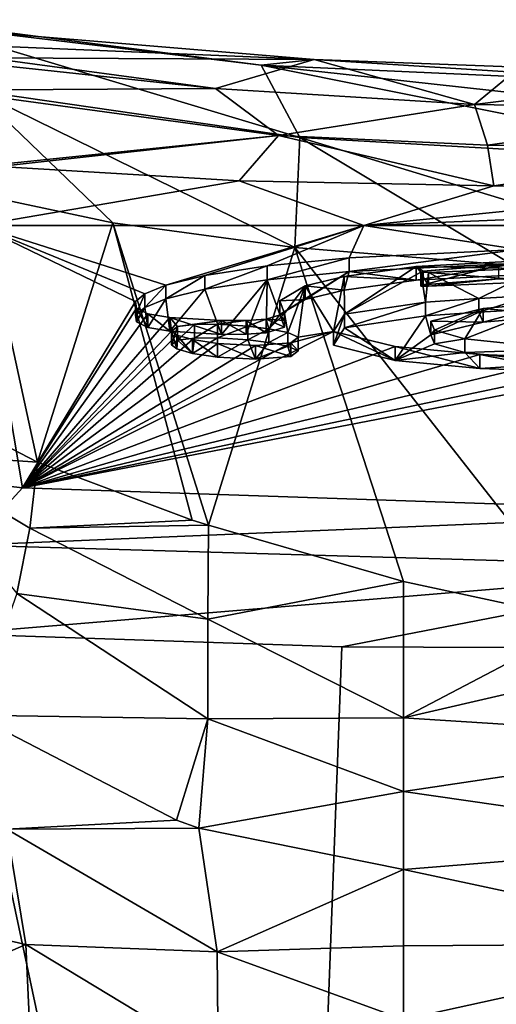
# Model space of a CAD drawing. Units: millimetres. Extents: x -26 to 26, y 0 to 226.
# Drawn here: x -11 to -4, y 186 to 200 of the extents above; entities that cross this region are included whole.
import ezdxf

# ---------------------------------------------------------------- set-up
doc = ezdxf.new("R2010")
doc.units = ezdxf.units.MM
doc.header["$LTSCALE"] = 65.185185
for name, color, linetype in [('168', 7, 'CONTINUOUS'), ('169', 7, 'CONTINUOUS'), ('170', 7, 'CONTINUOUS'), ('171', 7, 'CONTINUOUS'), ('172', 7, 'CONTINUOUS'), ('220', 7, 'CONTINUOUS'), ('221', 7, 'CONTINUOUS'), ('223', 7, 'CONTINUOUS'), ('224', 7, 'CONTINUOUS'), ('225', 7, 'CONTINUOUS'), ('227', 7, 'CONTINUOUS'), ('242', 7, 'CONTINUOUS'), ('243', 7, 'CONTINUOUS'), ('244', 7, 'CONTINUOUS'), ('52', 7, 'CONTINUOUS'), ('58', 7, 'CONTINUOUS'), ('59', 7, 'CONTINUOUS'), ('60', 7, 'CONTINUOUS'), ('62', 7, 'CONTINUOUS'), ('63', 7, 'CONTINUOUS'), ('65', 7, 'CONTINUOUS'), ('66', 7, 'CONTINUOUS'), ('67', 7, 'CONTINUOUS')]:
    doc.layers.add(name, color=color, linetype=linetype)

msp = doc.modelspace()

# ---------------------------------------------------------------- linework, layer by layer
at = {"layer": '168', "color": 7, "linetype": 'Continuous', "true_color": 0xe0f2ff}
for points in [[(-7.137, 195.415, -6.535), (-7.686, 195.445, -6.319), (-7.137, 195.217, -6.508), (-7.137, 195.415, -6.535)], [(-7.137, 195.217, -6.508), (-7.686, 195.445, -6.319), (-7.686, 195.247, -6.292), (-7.137, 195.217, -6.508)], [(-6.626, 195.453, -6.262), (-7.137, 195.415, -6.535), (-6.626, 195.255, -6.235), (-6.626, 195.453, -6.262)], [(-6.522, 195.537, -5.65), (-6.626, 195.453, -6.262), (-6.522, 195.339, -5.623), (-6.522, 195.537, -5.65)], [(-6.522, 195.339, -5.623), (-6.626, 195.453, -6.262), (-6.626, 195.255, -6.235), (-6.522, 195.339, -5.623)], [(-6.626, 195.255, -6.235), (-7.137, 195.415, -6.535), (-7.137, 195.217, -6.508), (-6.626, 195.255, -6.235)]]:
    msp.add_3dface(points, dxfattribs=at)
at = {"layer": '169', "color": 7, "linetype": 'Continuous', "true_color": 0xe0f2ff}
for points in [[(-6.946, 195.657, -4.778), (-6.67, 195.601, -5.184), (-6.946, 195.459, -4.751), (-6.946, 195.657, -4.778)], [(-6.946, 195.459, -4.751), (-6.67, 195.601, -5.184), (-6.671, 195.403, -5.157), (-6.946, 195.459, -4.751)], [(-6.67, 195.601, -5.184), (-6.522, 195.537, -5.65), (-6.671, 195.403, -5.157), (-6.67, 195.601, -5.184)], [(-6.522, 195.537, -5.65), (-6.522, 195.339, -5.623), (-6.671, 195.403, -5.157), (-6.522, 195.537, -5.65)]]:
    msp.add_3dface(points, dxfattribs=at)
at = {"layer": '170', "color": 7, "linetype": 'Continuous', "true_color": 0xe0f2ff}
for points in [[(-8.263, 195.687, -4.556), (-8.016, 195.719, -4.328), (-8.263, 195.489, -4.529), (-8.263, 195.687, -4.556)], [(-8.263, 195.489, -4.529), (-8.016, 195.719, -4.328), (-8.016, 195.521, -4.301), (-8.263, 195.489, -4.529)], [(-8.016, 195.719, -4.328), (-7.686, 195.722, -4.307), (-8.016, 195.521, -4.301), (-8.016, 195.719, -4.328)], [(-8.016, 195.521, -4.301), (-7.686, 195.722, -4.307), (-7.686, 195.524, -4.28), (-8.016, 195.521, -4.301)], [(-7.686, 195.722, -4.307), (-7.246, 195.694, -4.511), (-7.686, 195.524, -4.28), (-7.686, 195.722, -4.307)], [(-8.351, 195.62, -5.043), (-8.263, 195.687, -4.556), (-8.351, 195.422, -5.016), (-8.351, 195.62, -5.043)], [(-8.351, 195.422, -5.016), (-8.263, 195.687, -4.556), (-8.263, 195.489, -4.529), (-8.351, 195.422, -5.016)], [(-8.275, 195.565, -5.446), (-8.351, 195.62, -5.043), (-8.275, 195.367, -5.419), (-8.275, 195.565, -5.446)], [(-8.275, 195.367, -5.419), (-8.351, 195.62, -5.043), (-8.351, 195.422, -5.016), (-8.275, 195.367, -5.419)], [(-7.686, 195.524, -4.28), (-7.246, 195.694, -4.511), (-7.246, 195.496, -4.483), (-7.686, 195.524, -4.28)], [(-7.246, 195.694, -4.511), (-6.946, 195.657, -4.778), (-7.246, 195.496, -4.483), (-7.246, 195.694, -4.511)], [(-6.946, 195.657, -4.778), (-6.946, 195.459, -4.751), (-7.246, 195.496, -4.483), (-6.946, 195.657, -4.778)]]:
    msp.add_3dface(points, dxfattribs=at)
at = {"layer": '171', "color": 7, "linetype": 'Continuous', "true_color": 0xe0f2ff}
for points in [[(-8.046, 195.499, -5.926), (-8.275, 195.565, -5.446), (-8.045, 195.301, -5.898), (-8.046, 195.499, -5.926)], [(-8.275, 195.565, -5.446), (-8.275, 195.367, -5.419), (-8.045, 195.301, -5.898), (-8.275, 195.565, -5.446)], [(-7.686, 195.445, -6.319), (-8.046, 195.499, -5.926), (-7.686, 195.247, -6.292), (-7.686, 195.445, -6.319)], [(-7.686, 195.247, -6.292), (-8.046, 195.499, -5.926), (-8.045, 195.301, -5.898), (-7.686, 195.247, -6.292)]]:
    msp.add_3dface(points, dxfattribs=at)
at = {"layer": '172', "color": 7, "linetype": 'Continuous', "true_color": 0xf5f5f5}
for points in [[(-4.819, 196.357, 1.779), (-5.784, 196.483, 2.696), (-3.345, 196.602, 3.565), (-4.819, 196.357, 1.779)], [(-2.095, 196.504, 2.853), (-4.819, 196.357, 1.779), (-3.345, 196.602, 3.565), (-2.095, 196.504, 2.853)], [(-6.786, 195.863, -1.809), (-6.97, 196.364, 1.829), (-5.784, 196.483, 2.696), (-6.786, 195.863, -1.809)], [(-6.422, 196.077, -0.254), (-6.786, 195.863, -1.809), (-5.784, 196.483, 2.696), (-6.422, 196.077, -0.254)], [(-5.857, 196.213, 0.735), (-6.422, 196.077, -0.254), (-5.784, 196.483, 2.696), (-5.857, 196.213, 0.735)], [(-4.819, 196.357, 1.779), (-5.857, 196.213, 0.735), (-5.784, 196.483, 2.696), (-4.819, 196.357, 1.779)], [(-7.869, 196.226, 0.825), (-6.97, 196.364, 1.829), (-7.627, 195.575, -3.907), (-7.869, 196.226, 0.825)], [(-6.97, 196.364, 1.829), (-7.27, 195.577, -3.893), (-7.627, 195.575, -3.907), (-6.97, 196.364, 1.829)], [(-6.97, 196.364, 1.829), (-6.982, 195.597, -3.746), (-7.27, 195.577, -3.893), (-6.97, 196.364, 1.829)], [(-6.97, 196.364, 1.829), (-6.786, 195.863, -1.809), (-6.982, 195.597, -3.746), (-6.97, 196.364, 1.829)], [(-4.716, 196.288, 1.28), (-4.641, 196.271, 1.159), (-4.75, 196.273, 1.173), (-4.716, 196.288, 1.28)], [(-4.716, 196.288, 1.28), (-3.626, 196.376, 1.92), (-4.641, 196.271, 1.159), (-4.716, 196.288, 1.28)], [(-4.641, 196.271, 1.159), (-3.626, 196.376, 1.92), (-3.012, 196.336, 1.626), (-4.641, 196.271, 1.159)], [(-8.374, 195.619, -3.587), (-8.431, 196.089, -0.168), (-7.869, 196.226, 0.825), (-8.374, 195.619, -3.587)], [(-8.374, 195.619, -3.587), (-7.869, 196.226, 0.825), (-7.627, 195.575, -3.907), (-8.374, 195.619, -3.587)], [(-8.694, 195.674, -3.182), (-8.737, 195.964, -1.075), (-8.431, 196.089, -0.168), (-8.694, 195.674, -3.182)], [(-8.374, 195.619, -3.587), (-8.694, 195.674, -3.182), (-8.431, 196.089, -0.168), (-8.374, 195.619, -3.587)], [(-8.858, 195.755, -2.597), (-8.868, 195.852, -1.888), (-8.737, 195.964, -1.075), (-8.858, 195.755, -2.597)], [(-8.694, 195.674, -3.182), (-8.858, 195.755, -2.597), (-8.737, 195.964, -1.075), (-8.694, 195.674, -3.182)], [(-6.786, 195.863, -1.809), (-6.719, 195.678, -3.158), (-6.982, 195.597, -3.746), (-6.786, 195.863, -1.809)], [(-4.606, 195.568, -3.954), (-4.684, 195.842, -1.961), (-3.913, 195.896, -1.574), (-4.606, 195.568, -3.954)], [(-3.85, 195.752, -2.62), (-4.606, 195.568, -3.954), (-3.913, 195.896, -1.574), (-3.85, 195.752, -2.62)], [(-3.85, 195.752, -2.62), (-3.913, 195.896, -1.574), (-3.154, 195.937, -1.275), (-3.85, 195.752, -2.62)], [(-2.749, 195.845, -1.943), (-3.85, 195.752, -2.62), (-3.154, 195.937, -1.275), (-2.749, 195.845, -1.943)], [(-5.121, 195.2, -6.634), (-5.85, 195.669, -3.22), (-4.684, 195.842, -1.961), (-5.121, 195.2, -6.634)], [(-4.606, 195.568, -3.954), (-5.121, 195.2, -6.634), (-4.684, 195.842, -1.961), (-4.606, 195.568, -3.954)], [(-5.121, 195.2, -6.634), (-6.011, 195.42, -5.032), (-5.85, 195.669, -3.22), (-5.121, 195.2, -6.634)], [(-8.275, 195.367, -5.419), (-8.351, 195.422, -5.016), (-8.263, 195.489, -4.529), (-8.275, 195.367, -5.419)], [(-8.275, 195.367, -5.419), (-8.263, 195.489, -4.529), (-8.045, 195.301, -5.898), (-8.275, 195.367, -5.419)], [(-8.263, 195.489, -4.529), (-8.016, 195.521, -4.301), (-8.045, 195.301, -5.898), (-8.263, 195.489, -4.529)], [(-7.686, 195.524, -4.28), (-7.686, 195.247, -6.292), (-8.045, 195.301, -5.898), (-7.686, 195.524, -4.28)], [(-8.016, 195.521, -4.301), (-7.686, 195.524, -4.28), (-8.045, 195.301, -5.898), (-8.016, 195.521, -4.301)], [(-7.686, 195.247, -6.292), (-7.686, 195.524, -4.28), (-7.246, 195.496, -4.483), (-7.686, 195.247, -6.292)], [(-7.137, 195.217, -6.508), (-7.686, 195.247, -6.292), (-7.246, 195.496, -4.483), (-7.137, 195.217, -6.508)], [(-6.946, 195.459, -4.751), (-7.137, 195.217, -6.508), (-7.246, 195.496, -4.483), (-6.946, 195.459, -4.751)], [(-7.137, 195.217, -6.508), (-6.946, 195.459, -4.751), (-6.671, 195.403, -5.157), (-7.137, 195.217, -6.508)], [(-4.606, 195.568, -3.954), (-4.553, 195.437, -4.911), (-5.121, 195.2, -6.634), (-4.606, 195.568, -3.954)], [(-4.553, 195.437, -4.911), (-4.114, 195.311, -5.826), (-5.121, 195.2, -6.634), (-4.553, 195.437, -4.911)], [(-6.626, 195.255, -6.235), (-7.137, 195.217, -6.508), (-6.671, 195.403, -5.157), (-6.626, 195.255, -6.235)], [(-6.522, 195.339, -5.623), (-6.626, 195.255, -6.235), (-6.671, 195.403, -5.157), (-6.522, 195.339, -5.623)], [(-4.114, 195.311, -5.826), (-3.896, 195.084, -7.477), (-5.121, 195.2, -6.634), (-4.114, 195.311, -5.826)], [(-4.114, 195.311, -5.826), (-2.684, 195.161, -6.919), (-3.896, 195.084, -7.477), (-4.114, 195.311, -5.826)], [(-2.684, 195.161, -6.919), (-2.656, 195.037, -7.815), (-3.896, 195.084, -7.477), (-2.684, 195.161, -6.919)]]:
    msp.add_3dface(points, dxfattribs=at)
at = {"layer": '220', "color": 7, "linetype": 'Continuous', "true_color": 0xe0f2ff}
for points in [[(-12.062, 194.648, 33.912), (-10.284, 193.729, 30.674), (-11.13, 197.593, 31.866), (-12.062, 194.648, 33.912)], [(-11.13, 197.593, 31.866), (-10.284, 193.729, 30.674), (-9.198, 197.187, 29.416), (-11.13, 197.593, 31.866)], [(-10.284, 193.729, 30.674), (-8.05, 192.895, 28.556), (-9.198, 197.187, 29.416), (-10.284, 193.729, 30.674)], [(-8.05, 192.895, 28.556), (-7.818, 192.819, 28.391), (-9.198, 197.187, 29.416), (-8.05, 192.895, 28.556)], [(-9.198, 197.187, 29.416), (-7.818, 192.819, 28.391), (-6.569, 196.83, 27.463), (-9.198, 197.187, 29.416)], [(-7.818, 192.819, 28.391), (-5, 192.007, 26.883), (-6.569, 196.83, 27.463), (-7.818, 192.819, 28.391)], [(-5, 192.007, 26.883), (-2.34, 191.436, 26.079), (-6.569, 196.83, 27.463), (-5, 192.007, 26.883)], [(-6.569, 196.83, 27.463), (-2.34, 191.436, 26.079), (-3.413, 196.569, 26.2), (-6.569, 196.83, 27.463)]]:
    msp.add_3dface(points, dxfattribs=at)
at = {"layer": '221', "color": 7, "linetype": 'Continuous', "true_color": 0xe0f2ff}
for points in [[(-10.73, 188.433, 26.382), (-13.261, 187.405, 23.813), (-10.454, 186.768, 24.866), (-10.73, 188.433, 26.382)], [(-13.261, 187.405, 23.813), (-13.189, 185.579, 22.667), (-10.454, 186.768, 24.866), (-13.261, 187.405, 23.813)], [(-10.454, 186.768, 24.866), (-13.189, 185.579, 22.667), (-10.376, 185.101, 23.976), (-10.454, 186.768, 24.866)]]:
    msp.add_3dface(points, dxfattribs=at)
at = {"layer": '223', "color": 7, "linetype": 'Continuous', "true_color": 0xe0f2ff}
for points in [[(-10.284, 193.729, 30.674), (-12.062, 194.648, 33.912), (-12.205, 193.86, 33.992), (-10.284, 193.729, 30.674)], [(-10.284, 193.729, 30.674), (-12.205, 193.86, 33.992), (-10.395, 192.778, 30.576), (-10.284, 193.729, 30.674)], [(-10.395, 192.778, 30.576), (-12.205, 193.86, 33.992), (-10.586, 191.833, 30.166), (-10.395, 192.778, 30.576)]]:
    msp.add_3dface(points, dxfattribs=at)
at = {"layer": '224', "color": 7, "linetype": 'Continuous', "true_color": 0xe0f2ff}
for points in [[(-8.05, 192.895, 28.556), (-10.284, 193.729, 30.674), (-10.395, 192.778, 30.576), (-8.05, 192.895, 28.556)], [(-7.818, 192.819, 28.391), (-8.05, 192.895, 28.556), (-10.395, 192.778, 30.576), (-7.818, 192.819, 28.391)], [(-10.395, 192.778, 30.576), (-10.586, 191.833, 30.166), (-7.827, 191.462, 28.168), (-10.395, 192.778, 30.576)], [(-7.818, 192.819, 28.391), (-10.395, 192.778, 30.576), (-7.827, 191.462, 28.168), (-7.818, 192.819, 28.391)], [(-5, 192.007, 26.883), (-7.818, 192.819, 28.391), (-7.827, 191.462, 28.168), (-5, 192.007, 26.883)], [(-5, 192.007, 26.883), (-7.827, 191.462, 28.168), (-5, 190.039, 26.691), (-5, 192.007, 26.883)], [(-10.586, 191.833, 30.166), (-11.207, 190.08, 28.407), (-7.824, 190.027, 27.571), (-10.586, 191.833, 30.166)], [(-10.586, 191.833, 30.166), (-7.824, 190.027, 27.571), (-7.827, 191.462, 28.168), (-10.586, 191.833, 30.166)], [(-7.827, 191.462, 28.168), (-7.824, 190.027, 27.571), (-5, 190.039, 26.691), (-7.827, 191.462, 28.168)], [(-7.824, 190.027, 27.571), (-11.207, 190.08, 28.407), (-8.278, 188.563, 26.785), (-7.824, 190.027, 27.571)], [(-5, 190.039, 26.691), (-7.824, 190.027, 27.571), (-5, 188.978, 26.449), (-5, 190.039, 26.691)], [(-7.956, 188.446, 26.678), (-7.824, 190.027, 27.571), (-8.278, 188.563, 26.785), (-7.956, 188.446, 26.678)], [(-7.824, 190.027, 27.571), (-7.956, 188.446, 26.678), (-5, 188.978, 26.449), (-7.824, 190.027, 27.571)], [(-7.956, 188.446, 26.678), (-5, 187.852, 26.144), (-5, 188.978, 26.449), (-7.956, 188.446, 26.678)]]:
    msp.add_3dface(points, dxfattribs=at)
at = {"layer": '225', "color": 7, "linetype": 'Continuous', "true_color": 0xe0f2ff}
for points in [[(-11.207, 190.08, 28.407), (-10.73, 188.433, 26.382), (-8.278, 188.563, 26.785), (-11.207, 190.08, 28.407)], [(-10.73, 188.433, 26.382), (-7.956, 188.446, 26.678), (-8.278, 188.563, 26.785), (-10.73, 188.433, 26.382)], [(-7.956, 188.446, 26.678), (-10.73, 188.433, 26.382), (-7.691, 186.664, 25.62), (-7.956, 188.446, 26.678)], [(-10.73, 188.433, 26.382), (-10.454, 186.768, 24.866), (-7.691, 186.664, 25.62), (-10.73, 188.433, 26.382)], [(-5, 187.852, 26.144), (-7.956, 188.446, 26.678), (-7.691, 186.664, 25.62), (-5, 187.852, 26.144)], [(-5, 187.852, 26.144), (-7.691, 186.664, 25.62), (-5, 186.749, 25.843), (-5, 187.852, 26.144)], [(-10.454, 186.768, 24.866), (-10.376, 185.101, 23.976), (-7.675, 185.089, 24.947), (-10.454, 186.768, 24.866)], [(-10.454, 186.768, 24.866), (-7.675, 185.089, 24.947), (-7.691, 186.664, 25.62), (-10.454, 186.768, 24.866)], [(-5, 186.749, 25.843), (-7.691, 186.664, 25.62), (-5, 185.684, 25.596), (-5, 186.749, 25.843)], [(-7.691, 186.664, 25.62), (-7.675, 185.089, 24.947), (-5, 185.684, 25.596), (-7.691, 186.664, 25.62)]]:
    msp.add_3dface(points, dxfattribs=at)
at = {"layer": '227', "color": 7, "linetype": 'Continuous', "true_color": 0xe0f2ff}
for points in [[(-2.34, 191.436, 26.079), (-5, 192.007, 26.883), (-5, 190.039, 26.691), (-2.34, 191.436, 26.079)], [(0, 191.193, 25.811), (-2.34, 191.436, 26.079), (-5, 190.039, 26.691), (0, 191.193, 25.811)], [(0, 191.193, 25.811), (-5, 190.039, 26.691), (0, 189.723, 25.824), (0, 191.193, 25.811)], [(-5, 190.039, 26.691), (-5, 188.978, 26.449), (0, 189.723, 25.824), (-5, 190.039, 26.691)], [(0, 189.723, 25.824), (-5, 188.978, 26.449), (0, 188.254, 25.837), (0, 189.723, 25.824)], [(-5, 188.978, 26.449), (-5, 187.852, 26.144), (0, 188.254, 25.837), (-5, 188.978, 26.449)], [(0, 188.254, 25.837), (-5, 187.852, 26.144), (0, 186.784, 25.85), (0, 188.254, 25.837)], [(-5, 187.852, 26.144), (-5, 186.749, 25.843), (0, 186.784, 25.85), (-5, 187.852, 26.144)], [(-5, 186.749, 25.843), (-5, 185.684, 25.596), (0, 186.784, 25.85), (-5, 186.749, 25.843)], [(0, 186.784, 25.85), (-5, 185.684, 25.596), (0, 185.314, 25.862), (0, 186.784, 25.85)]]:
    msp.add_3dface(points, dxfattribs=at)
at = {"layer": '242', "color": 7, "linetype": 'Continuous', "true_color": 0xe0f2ff}
for points in [[(-12.152, 200.117, 30.094), (-7.055, 199.459, 25.55), (-10.982, 199.933, 26.155), (-12.152, 200.117, 30.094)], [(-7.055, 199.459, 25.55), (-12.152, 200.117, 30.094), (-6.497, 198.415, 26.779), (-7.055, 199.459, 25.55)], [(-6.497, 198.415, 26.779), (-12.152, 200.117, 30.094), (-11.184, 199.095, 30.983), (-6.497, 198.415, 26.779)], [(-10.982, 199.933, 26.155), (-7.055, 199.459, 25.55), (-6.289, 199.544, 23.421), (-10.982, 199.933, 26.155)], [(-7.055, 199.459, 25.55), (0, 199.143, 24.017), (-6.289, 199.544, 23.421), (-7.055, 199.459, 25.55)], [(0, 199.143, 24.017), (-7.055, 199.459, 25.55), (0, 198.686, 24.727), (0, 199.143, 24.017)], [(0, 198.686, 24.727), (-7.055, 199.459, 25.55), (0, 198.048, 25.283), (0, 198.686, 24.727)], [(0, 198.048, 25.283), (-7.055, 199.459, 25.55), (-6.497, 198.415, 26.779), (0, 198.048, 25.283)], [(-6.289, 199.544, 23.421), (0, 199.143, 24.017), (-3.32, 199.43, 22.637), (-6.289, 199.544, 23.421)], [(-11.13, 197.593, 31.866), (-9.198, 197.187, 29.416), (-11.184, 199.095, 30.983), (-11.13, 197.593, 31.866)], [(-9.198, 197.187, 29.416), (-6.569, 196.83, 27.463), (-11.184, 199.095, 30.983), (-9.198, 197.187, 29.416)], [(-6.569, 196.83, 27.463), (-6.497, 198.415, 26.779), (-11.184, 199.095, 30.983), (-6.569, 196.83, 27.463)], [(-6.569, 196.83, 27.463), (-3.413, 196.569, 26.2), (-6.497, 198.415, 26.779), (-6.569, 196.83, 27.463)], [(-3.413, 196.569, 26.2), (0, 196.443, 25.765), (-6.497, 198.415, 26.779), (-3.413, 196.569, 26.2)], [(0, 196.443, 25.765), (0, 198.048, 25.283), (-6.497, 198.415, 26.779), (0, 196.443, 25.765)]]:
    msp.add_3dface(points, dxfattribs=at)
at = {"layer": '243', "color": 7, "linetype": 'Continuous', "true_color": 0xe0f2ff}
for points in [[(-11.625, 199.098, 20.297), (-6.807, 198.444, 15.697), (-10.854, 198.027, 12.483), (-11.625, 199.098, 20.297)], [(-6.807, 198.444, 15.697), (-10.843, 197.998, 12.266), (-10.854, 198.027, 12.483), (-6.807, 198.444, 15.697)], [(-7.372, 197.792, 10.795), (-10.843, 197.998, 12.266), (-6.807, 198.444, 15.697), (-7.372, 197.792, 10.795)], [(-3.694, 197.719, 10.237), (-7.372, 197.792, 10.795), (-6.807, 198.444, 15.697), (-3.694, 197.719, 10.237)], [(-3.788, 198.307, 14.595), (-3.694, 197.719, 10.237), (-6.807, 198.444, 15.697), (-3.788, 198.307, 14.595)], [(0, 198.268, 14.208), (-3.694, 197.719, 10.237), (-3.788, 198.307, 14.595), (0, 198.268, 14.208)], [(0, 197.708, 10.134), (-3.694, 197.719, 10.237), (0, 198.268, 14.208), (0, 197.708, 10.134)], [(-7.372, 197.792, 10.795), (-11.144, 197.147, 6.06), (-10.843, 197.998, 12.266), (-7.372, 197.792, 10.795)], [(-5.572, 197.147, 6.06), (-11.144, 197.147, 6.06), (-7.372, 197.792, 10.795), (-5.572, 197.147, 6.06)], [(-3.694, 197.719, 10.237), (-5.572, 197.147, 6.06), (-7.372, 197.792, 10.795), (-3.694, 197.719, 10.237)], [(0, 197.708, 10.134), (-5.572, 197.147, 6.06), (-3.694, 197.719, 10.237), (0, 197.708, 10.134)], [(0, 197.371, 7.69), (-5.572, 197.147, 6.06), (0, 197.708, 10.134), (0, 197.371, 7.69)], [(0, 197.147, 6.06), (-5.572, 197.147, 6.06), (0, 197.371, 7.69), (0, 197.147, 6.06)]]:
    msp.add_3dface(points, dxfattribs=at)
at = {"layer": '244', "color": 7, "linetype": 'Continuous', "true_color": 0xe0f2ff}
for points in [[(-10.982, 199.933, 26.155), (-6.289, 199.544, 23.421), (-11, 199.742, 24.904), (-10.982, 199.933, 26.155)], [(-11, 199.742, 24.904), (-6.289, 199.544, 23.421), (-11.006, 199.569, 23.737), (-11, 199.742, 24.904)], [(-11.006, 199.569, 23.737), (-7.713, 199.126, 20.63), (-11.038, 199.482, 23.122), (-11.006, 199.569, 23.737)], [(-11.006, 199.569, 23.737), (-6.289, 199.544, 23.421), (-7.713, 199.126, 20.63), (-11.006, 199.569, 23.737)], [(-7.713, 199.126, 20.63), (-11.625, 199.098, 20.297), (-11.038, 199.482, 23.122), (-7.713, 199.126, 20.63)], [(-7.713, 199.126, 20.63), (-6.289, 199.544, 23.421), (-3.977, 198.891, 18.822), (-7.713, 199.126, 20.63)], [(-6.289, 199.544, 23.421), (-3.32, 199.43, 22.637), (-3.977, 198.891, 18.822), (-6.289, 199.544, 23.421)], [(-3.32, 199.43, 22.637), (0, 199.388, 22.357), (-3.977, 198.891, 18.822), (-3.32, 199.43, 22.637)], [(-3.977, 198.891, 18.822), (0, 199.388, 22.357), (0, 198.828, 18.283), (-3.977, 198.891, 18.822)], [(-6.807, 198.444, 15.697), (-11.625, 199.098, 20.297), (-7.713, 199.126, 20.63), (-6.807, 198.444, 15.697)], [(-6.807, 198.444, 15.697), (-7.713, 199.126, 20.63), (-3.977, 198.891, 18.822), (-6.807, 198.444, 15.697)], [(-3.788, 198.307, 14.595), (-6.807, 198.444, 15.697), (-3.977, 198.891, 18.822), (-3.788, 198.307, 14.595)], [(-3.788, 198.307, 14.595), (-3.977, 198.891, 18.822), (0, 198.828, 18.283), (-3.788, 198.307, 14.595)], [(0, 198.268, 14.208), (-3.788, 198.307, 14.595), (0, 198.828, 18.283), (0, 198.268, 14.208)]]:
    msp.add_3dface(points, dxfattribs=at)
at = {"layer": '52', "color": 7, "linetype": 'Continuous', "true_color": 0xe0f2ff}
for points in [[(-6.723, 168.993, -25.109), (-12.987, 168.993, -22.518), (-11.458, 191.253, -23.117), (-6.723, 168.993, -25.109)], [(-5.889, 191.063, -25.12), (-6.723, 168.993, -25.109), (-11.458, 191.253, -23.117), (-5.889, 191.063, -25.12)], [(0, 191.039, -25.803), (-6.723, 168.993, -25.109), (-5.889, 191.063, -25.12), (0, 191.039, -25.803)], [(0, 168.993, -25.995), (-6.723, 168.993, -25.109), (0, 191.039, -25.803), (0, 168.993, -25.995)]]:
    msp.add_3dface(points, dxfattribs=at)
at = {"layer": '58', "color": 7, "linetype": 'Continuous', "true_color": 0xe0f2ff}
for points in [[(-10.5, 193.359, -21.491), (-18.726, 194.318, -14.517), (-11.144, 197.147, 6.06), (-10.5, 193.359, -21.491)], [(-8.737, 196.162, -1.102), (-8.868, 196.051, -1.915), (-11.144, 197.147, 6.06), (-8.737, 196.162, -1.102)], [(-8.868, 196.051, -1.915), (-10.5, 193.359, -21.491), (-11.144, 197.147, 6.06), (-8.868, 196.051, -1.915)], [(-8.431, 196.287, -0.195), (-8.737, 196.162, -1.102), (-11.144, 197.147, 6.06), (-8.431, 196.287, -0.195)], [(-5.572, 197.147, 6.06), (-8.431, 196.287, -0.195), (-11.144, 197.147, 6.06), (-5.572, 197.147, 6.06)], [(-7.869, 196.424, 0.798), (-8.431, 196.287, -0.195), (-5.572, 197.147, 6.06), (-7.869, 196.424, 0.798)], [(-6.97, 196.562, 1.802), (-7.869, 196.424, 0.798), (-5.572, 197.147, 6.06), (-6.97, 196.562, 1.802)], [(-5.784, 196.681, 2.668), (-6.97, 196.562, 1.802), (-5.572, 197.147, 6.06), (-5.784, 196.681, 2.668)], [(-3.345, 196.8, 3.538), (-5.784, 196.681, 2.668), (-5.572, 197.147, 6.06), (-3.345, 196.8, 3.538)], [(0, 197.147, 6.06), (-3.345, 196.8, 3.538), (-5.572, 197.147, 6.06), (0, 197.147, 6.06)], [(-4.819, 196.555, 1.751), (-2.095, 196.702, 2.825), (-4.716, 196.486, 1.252), (-4.819, 196.555, 1.751)], [(-4.716, 196.486, 1.252), (-2.095, 196.702, 2.825), (-3.626, 196.574, 1.893), (-4.716, 196.486, 1.252)], [(-5.857, 196.411, 0.708), (-4.819, 196.555, 1.751), (-5.85, 195.867, -3.248), (-5.857, 196.411, 0.708)], [(-5.85, 195.867, -3.248), (-4.819, 196.555, 1.751), (-4.75, 196.472, 1.146), (-5.85, 195.867, -3.248)], [(-4.684, 196.041, -1.988), (-5.85, 195.867, -3.248), (-4.75, 196.472, 1.146), (-4.684, 196.041, -1.988)], [(-4.75, 196.472, 1.146), (-4.819, 196.555, 1.751), (-4.716, 196.486, 1.252), (-4.75, 196.472, 1.146)], [(-4.641, 196.47, 1.132), (-4.684, 196.041, -1.988), (-4.75, 196.472, 1.146), (-4.641, 196.47, 1.132)], [(-3.913, 196.094, -1.602), (-4.684, 196.041, -1.988), (-4.641, 196.47, 1.132), (-3.913, 196.094, -1.602)], [(-3.012, 196.534, 1.599), (-3.913, 196.094, -1.602), (-4.641, 196.47, 1.132), (-3.012, 196.534, 1.599)], [(-3.154, 196.135, -1.302), (-3.913, 196.094, -1.602), (-3.012, 196.534, 1.599), (-3.154, 196.135, -1.302)], [(-6.422, 196.275, -0.282), (-5.857, 196.411, 0.708), (-6.011, 195.618, -5.059), (-6.422, 196.275, -0.282)], [(-6.011, 195.618, -5.059), (-5.857, 196.411, 0.708), (-5.85, 195.867, -3.248), (-6.011, 195.618, -5.059)], [(-6.786, 196.061, -1.836), (-6.422, 196.275, -0.282), (-6.719, 195.876, -3.185), (-6.786, 196.061, -1.836)], [(-6.719, 195.876, -3.185), (-6.422, 196.275, -0.282), (-6.67, 195.601, -5.184), (-6.719, 195.876, -3.185)], [(-6.422, 196.275, -0.282), (-6.522, 195.537, -5.65), (-6.67, 195.601, -5.184), (-6.422, 196.275, -0.282)], [(-6.422, 196.275, -0.282), (-6.011, 195.618, -5.059), (-6.522, 195.537, -5.65), (-6.422, 196.275, -0.282)], [(-8.868, 196.051, -1.915), (-8.858, 195.953, -2.624), (-10.5, 193.359, -21.491), (-8.868, 196.051, -1.915)], [(-3.85, 195.95, -2.647), (-2.749, 196.043, -1.971), (-4.114, 195.509, -5.853), (-3.85, 195.95, -2.647)], [(-4.114, 195.509, -5.853), (-2.749, 196.043, -1.971), (-2.684, 195.359, -6.947), (-4.114, 195.509, -5.853)], [(-8.858, 195.953, -2.624), (-8.694, 195.873, -3.21), (-10.5, 193.359, -21.491), (-8.858, 195.953, -2.624)], [(-8.694, 195.873, -3.21), (-8.374, 195.817, -3.614), (-10.5, 193.359, -21.491), (-8.694, 195.873, -3.21)], [(-6.982, 195.795, -3.773), (-6.719, 195.876, -3.185), (-6.946, 195.657, -4.778), (-6.982, 195.795, -3.773)], [(-6.946, 195.657, -4.778), (-6.719, 195.876, -3.185), (-6.67, 195.601, -5.184), (-6.946, 195.657, -4.778)], [(-4.606, 195.766, -3.981), (-3.85, 195.95, -2.647), (-4.553, 195.635, -4.938), (-4.606, 195.766, -3.981)], [(-4.553, 195.635, -4.938), (-3.85, 195.95, -2.647), (-4.114, 195.509, -5.853), (-4.553, 195.635, -4.938)], [(-8.374, 195.817, -3.614), (-8.351, 195.62, -5.043), (-10.5, 193.359, -21.491), (-8.374, 195.817, -3.614)], [(-8.374, 195.817, -3.614), (-7.627, 195.773, -3.934), (-8.263, 195.687, -4.556), (-8.374, 195.817, -3.614)], [(-8.351, 195.62, -5.043), (-8.374, 195.817, -3.614), (-8.263, 195.687, -4.556), (-8.351, 195.62, -5.043)], [(-8.263, 195.687, -4.556), (-7.627, 195.773, -3.934), (-8.016, 195.719, -4.328), (-8.263, 195.687, -4.556)], [(-8.016, 195.719, -4.328), (-7.627, 195.773, -3.934), (-7.686, 195.722, -4.307), (-8.016, 195.719, -4.328)], [(-7.627, 195.773, -3.934), (-7.27, 195.775, -3.92), (-7.686, 195.722, -4.307), (-7.627, 195.773, -3.934)], [(-7.686, 195.722, -4.307), (-7.27, 195.775, -3.92), (-7.246, 195.694, -4.511), (-7.686, 195.722, -4.307)], [(-7.27, 195.775, -3.92), (-6.982, 195.795, -3.773), (-7.246, 195.694, -4.511), (-7.27, 195.775, -3.92)], [(-7.246, 195.694, -4.511), (-6.982, 195.795, -3.773), (-6.946, 195.657, -4.778), (-7.246, 195.694, -4.511)], [(-8.351, 195.62, -5.043), (-8.275, 195.565, -5.446), (-10.5, 193.359, -21.491), (-8.351, 195.62, -5.043)], [(-6.011, 195.618, -5.059), (-5.121, 195.398, -6.661), (-10.5, 193.359, -21.491), (-6.011, 195.618, -5.059)], [(-6.626, 195.453, -6.262), (-6.011, 195.618, -5.059), (-10.5, 193.359, -21.491), (-6.626, 195.453, -6.262)], [(-6.522, 195.537, -5.65), (-6.011, 195.618, -5.059), (-6.626, 195.453, -6.262), (-6.522, 195.537, -5.65)], [(-8.275, 195.565, -5.446), (-8.046, 195.499, -5.926), (-10.5, 193.359, -21.491), (-8.275, 195.565, -5.446)], [(-8.046, 195.499, -5.926), (-7.686, 195.445, -6.319), (-10.5, 193.359, -21.491), (-8.046, 195.499, -5.926)], [(-7.137, 195.415, -6.535), (-6.626, 195.453, -6.262), (-10.5, 193.359, -21.491), (-7.137, 195.415, -6.535)], [(-7.686, 195.445, -6.319), (-7.137, 195.415, -6.535), (-10.5, 193.359, -21.491), (-7.686, 195.445, -6.319)], [(-5.121, 195.398, -6.661), (-3.896, 195.282, -7.505), (-10.5, 193.359, -21.491), (-5.121, 195.398, -6.661)], [(-1.532, 195.243, -7.788), (-0.527, 195.284, -7.489), (-10.5, 193.359, -21.491), (-1.532, 195.243, -7.788)], [(-10.5, 193.359, -21.491), (-0.527, 195.284, -7.489), (0, 193.003, -24.075), (-10.5, 193.359, -21.491)], [(-3.896, 195.282, -7.505), (-2.656, 195.235, -7.842), (-10.5, 193.359, -21.491), (-3.896, 195.282, -7.505)], [(-2.656, 195.235, -7.842), (-1.532, 195.243, -7.788), (-10.5, 193.359, -21.491), (-2.656, 195.235, -7.842)]]:
    msp.add_3dface(points, dxfattribs=at)
at = {"layer": '59', "color": 7, "linetype": 'Continuous', "true_color": 0xe0f2ff}
for points in [[(-18.726, 194.318, -14.517), (-10.5, 193.359, -21.491), (-11.262, 192.532, -22.728), (-18.726, 194.318, -14.517)], [(-10.5, 193.359, -21.491), (0, 193.003, -24.075), (-11.262, 192.532, -22.728), (-10.5, 193.359, -21.491)], [(-11.262, 192.532, -22.728), (0, 193.003, -24.075), (0, 192.206, -25.415), (-11.262, 192.532, -22.728)], [(-11.458, 191.253, -23.117), (-11.262, 192.532, -22.728), (0, 192.206, -25.415), (-11.458, 191.253, -23.117)], [(-5.889, 191.063, -25.12), (-11.458, 191.253, -23.117), (0, 192.206, -25.415), (-5.889, 191.063, -25.12)], [(0, 191.039, -25.803), (-5.889, 191.063, -25.12), (0, 192.206, -25.415), (0, 191.039, -25.803)]]:
    msp.add_3dface(points, dxfattribs=at)
at = {"layer": '60', "color": 7, "linetype": 'Continuous', "true_color": 0xe0f2ff}
for points in [[(-2.095, 196.702, 2.825), (-4.819, 196.555, 1.751), (-2.095, 196.504, 2.853), (-2.095, 196.702, 2.825)], [(-4.819, 196.555, 1.751), (-5.857, 196.411, 0.708), (-4.819, 196.357, 1.779), (-4.819, 196.555, 1.751)], [(-2.095, 196.504, 2.853), (-4.819, 196.555, 1.751), (-4.819, 196.357, 1.779), (-2.095, 196.504, 2.853)], [(-5.857, 196.411, 0.708), (-6.422, 196.275, -0.282), (-5.857, 196.213, 0.735), (-5.857, 196.411, 0.708)], [(-4.819, 196.357, 1.779), (-5.857, 196.411, 0.708), (-5.857, 196.213, 0.735), (-4.819, 196.357, 1.779)], [(-6.422, 196.275, -0.282), (-6.786, 196.061, -1.836), (-6.422, 196.077, -0.254), (-6.422, 196.275, -0.282)], [(-5.857, 196.213, 0.735), (-6.422, 196.275, -0.282), (-6.422, 196.077, -0.254), (-5.857, 196.213, 0.735)], [(-6.422, 196.077, -0.254), (-6.786, 196.061, -1.836), (-6.786, 195.863, -1.809), (-6.422, 196.077, -0.254)], [(-6.786, 196.061, -1.836), (-6.719, 195.876, -3.185), (-6.786, 195.863, -1.809), (-6.786, 196.061, -1.836)], [(-6.786, 195.863, -1.809), (-6.719, 195.876, -3.185), (-6.719, 195.777, -3.172), (-6.786, 195.863, -1.809)], [(-6.719, 195.678, -3.158), (-6.786, 195.863, -1.809), (-6.719, 195.777, -3.172), (-6.719, 195.678, -3.158)]]:
    msp.add_3dface(points, dxfattribs=at)
at = {"layer": '62', "color": 7, "linetype": 'Continuous', "true_color": 0xe0f2ff}
for points in [[(-5.784, 196.681, 2.668), (-3.345, 196.8, 3.538), (-5.784, 196.483, 2.696), (-5.784, 196.681, 2.668)], [(-5.784, 196.483, 2.696), (-3.345, 196.8, 3.538), (-3.345, 196.602, 3.565), (-5.784, 196.483, 2.696)], [(-6.97, 196.562, 1.802), (-5.784, 196.681, 2.668), (-6.97, 196.364, 1.829), (-6.97, 196.562, 1.802)], [(-6.97, 196.364, 1.829), (-5.784, 196.681, 2.668), (-5.784, 196.483, 2.696), (-6.97, 196.364, 1.829)], [(-7.869, 196.424, 0.798), (-6.97, 196.562, 1.802), (-7.869, 196.226, 0.825), (-7.869, 196.424, 0.798)], [(-7.869, 196.226, 0.825), (-6.97, 196.562, 1.802), (-6.97, 196.364, 1.829), (-7.869, 196.226, 0.825)], [(-8.737, 196.162, -1.102), (-8.431, 196.287, -0.195), (-8.737, 195.964, -1.075), (-8.737, 196.162, -1.102)], [(-8.737, 195.964, -1.075), (-8.431, 196.287, -0.195), (-8.431, 196.089, -0.168), (-8.737, 195.964, -1.075)], [(-8.431, 196.287, -0.195), (-7.869, 196.424, 0.798), (-8.431, 196.089, -0.168), (-8.431, 196.287, -0.195)], [(-8.431, 196.089, -0.168), (-7.869, 196.424, 0.798), (-7.869, 196.226, 0.825), (-8.431, 196.089, -0.168)], [(-8.868, 196.051, -1.915), (-8.737, 196.162, -1.102), (-8.868, 195.852, -1.888), (-8.868, 196.051, -1.915)], [(-8.868, 195.852, -1.888), (-8.737, 196.162, -1.102), (-8.737, 195.964, -1.075), (-8.868, 195.852, -1.888)], [(-8.858, 195.953, -2.624), (-8.868, 196.051, -1.915), (-8.858, 195.755, -2.597), (-8.858, 195.953, -2.624)], [(-8.858, 195.755, -2.597), (-8.868, 196.051, -1.915), (-8.868, 195.852, -1.888), (-8.858, 195.755, -2.597)], [(-8.694, 195.873, -3.21), (-8.858, 195.953, -2.624), (-8.694, 195.674, -3.182), (-8.694, 195.873, -3.21)], [(-8.694, 195.674, -3.182), (-8.858, 195.953, -2.624), (-8.858, 195.755, -2.597), (-8.694, 195.674, -3.182)], [(-8.374, 195.817, -3.614), (-8.694, 195.873, -3.21), (-8.374, 195.619, -3.587), (-8.374, 195.817, -3.614)], [(-8.374, 195.619, -3.587), (-8.694, 195.873, -3.21), (-8.694, 195.674, -3.182), (-8.374, 195.619, -3.587)]]:
    msp.add_3dface(points, dxfattribs=at)
at = {"layer": '63', "color": 7, "linetype": 'Continuous', "true_color": 0xe0f2ff}
for points in [[(-6.719, 195.876, -3.185), (-6.982, 195.795, -3.773), (-6.719, 195.777, -3.172), (-6.719, 195.876, -3.185)], [(-7.627, 195.773, -3.934), (-8.374, 195.817, -3.614), (-7.627, 195.575, -3.907), (-7.627, 195.773, -3.934)], [(-8.374, 195.817, -3.614), (-8.374, 195.619, -3.587), (-7.627, 195.575, -3.907), (-8.374, 195.817, -3.614)], [(-7.27, 195.775, -3.92), (-7.627, 195.773, -3.934), (-7.27, 195.577, -3.893), (-7.27, 195.775, -3.92)], [(-7.27, 195.577, -3.893), (-7.627, 195.773, -3.934), (-7.627, 195.575, -3.907), (-7.27, 195.577, -3.893)], [(-6.982, 195.795, -3.773), (-7.27, 195.775, -3.92), (-6.982, 195.597, -3.746), (-6.982, 195.795, -3.773)], [(-6.982, 195.597, -3.746), (-7.27, 195.775, -3.92), (-7.27, 195.577, -3.893), (-6.982, 195.597, -3.746)], [(-6.982, 195.795, -3.773), (-6.719, 195.678, -3.158), (-6.719, 195.777, -3.172), (-6.982, 195.795, -3.773)], [(-6.719, 195.678, -3.158), (-6.982, 195.795, -3.773), (-6.982, 195.597, -3.746), (-6.719, 195.678, -3.158)]]:
    msp.add_3dface(points, dxfattribs=at)
at = {"layer": '65', "color": 7, "linetype": 'Continuous', "true_color": 0xe0f2ff}
for points in [[(-4.716, 196.486, 1.252), (-3.626, 196.574, 1.893), (-4.716, 196.288, 1.28), (-4.716, 196.486, 1.252)], [(-4.716, 196.288, 1.28), (-3.626, 196.574, 1.893), (-3.626, 196.376, 1.92), (-4.716, 196.288, 1.28)], [(-2.749, 196.043, -1.971), (-3.85, 195.95, -2.647), (-2.749, 195.845, -1.943), (-2.749, 196.043, -1.971)], [(-3.85, 195.95, -2.647), (-4.606, 195.766, -3.981), (-3.85, 195.752, -2.62), (-3.85, 195.95, -2.647)], [(-2.749, 195.845, -1.943), (-3.85, 195.95, -2.647), (-3.85, 195.752, -2.62), (-2.749, 195.845, -1.943)], [(-4.606, 195.766, -3.981), (-4.553, 195.635, -4.938), (-4.606, 195.568, -3.954), (-4.606, 195.766, -3.981)], [(-3.85, 195.752, -2.62), (-4.606, 195.766, -3.981), (-4.606, 195.568, -3.954), (-3.85, 195.752, -2.62)], [(-4.606, 195.568, -3.954), (-4.553, 195.635, -4.938), (-4.553, 195.437, -4.911), (-4.606, 195.568, -3.954)], [(-4.553, 195.635, -4.938), (-4.114, 195.509, -5.853), (-4.553, 195.437, -4.911), (-4.553, 195.635, -4.938)], [(-4.553, 195.437, -4.911), (-4.114, 195.509, -5.853), (-4.114, 195.311, -5.826), (-4.553, 195.437, -4.911)], [(-4.114, 195.509, -5.853), (-2.684, 195.359, -6.947), (-4.114, 195.311, -5.826), (-4.114, 195.509, -5.853)], [(-4.114, 195.311, -5.826), (-2.684, 195.359, -6.947), (-2.684, 195.161, -6.919), (-4.114, 195.311, -5.826)]]:
    msp.add_3dface(points, dxfattribs=at)
at = {"layer": '66', "color": 7, "linetype": 'Continuous', "true_color": 0xe0f2ff}
for points in [[(-4.75, 196.472, 1.146), (-4.716, 196.486, 1.252), (-4.75, 196.273, 1.173), (-4.75, 196.472, 1.146)], [(-4.716, 196.486, 1.252), (-4.716, 196.288, 1.28), (-4.75, 196.273, 1.173), (-4.716, 196.486, 1.252)], [(-4.641, 196.47, 1.132), (-4.75, 196.472, 1.146), (-4.641, 196.271, 1.159), (-4.641, 196.47, 1.132)], [(-4.641, 196.271, 1.159), (-4.75, 196.472, 1.146), (-4.75, 196.273, 1.173), (-4.641, 196.271, 1.159)]]:
    msp.add_3dface(points, dxfattribs=at)
at = {"layer": '67', "color": 7, "linetype": 'Continuous', "true_color": 0xe0f2ff}
for points in [[(-3.012, 196.534, 1.599), (-4.641, 196.47, 1.132), (-3.012, 196.336, 1.626), (-3.012, 196.534, 1.599)], [(-4.641, 196.47, 1.132), (-4.641, 196.271, 1.159), (-3.012, 196.336, 1.626), (-4.641, 196.47, 1.132)], [(-5.85, 195.867, -3.248), (-4.684, 196.041, -1.988), (-5.85, 195.669, -3.22), (-5.85, 195.867, -3.248)], [(-5.85, 195.669, -3.22), (-4.684, 196.041, -1.988), (-4.684, 195.842, -1.961), (-5.85, 195.669, -3.22)], [(-4.684, 196.041, -1.988), (-3.913, 196.094, -1.602), (-4.684, 195.842, -1.961), (-4.684, 196.041, -1.988)], [(-4.684, 195.842, -1.961), (-3.913, 196.094, -1.602), (-3.913, 195.896, -1.574), (-4.684, 195.842, -1.961)], [(-3.913, 196.094, -1.602), (-3.154, 196.135, -1.302), (-3.913, 195.896, -1.574), (-3.913, 196.094, -1.602)], [(-3.913, 195.896, -1.574), (-3.154, 196.135, -1.302), (-3.154, 195.937, -1.275), (-3.913, 195.896, -1.574)], [(-6.011, 195.618, -5.059), (-5.85, 195.867, -3.248), (-6.011, 195.42, -5.032), (-6.011, 195.618, -5.059)], [(-6.011, 195.42, -5.032), (-5.85, 195.867, -3.248), (-5.85, 195.669, -3.22), (-6.011, 195.42, -5.032)], [(-5.121, 195.398, -6.661), (-6.011, 195.618, -5.059), (-5.121, 195.2, -6.634), (-5.121, 195.398, -6.661)], [(-5.121, 195.2, -6.634), (-6.011, 195.618, -5.059), (-6.011, 195.42, -5.032), (-5.121, 195.2, -6.634)], [(-3.896, 195.282, -7.505), (-5.121, 195.398, -6.661), (-3.896, 195.084, -7.477), (-3.896, 195.282, -7.505)], [(-3.896, 195.084, -7.477), (-5.121, 195.398, -6.661), (-5.121, 195.2, -6.634), (-3.896, 195.084, -7.477)], [(-2.656, 195.235, -7.842), (-3.896, 195.282, -7.505), (-2.656, 195.037, -7.815), (-2.656, 195.235, -7.842)], [(-2.656, 195.037, -7.815), (-3.896, 195.282, -7.505), (-3.896, 195.084, -7.477), (-2.656, 195.037, -7.815)]]:
    msp.add_3dface(points, dxfattribs=at)

doc.saveas('drawing.dxf')
